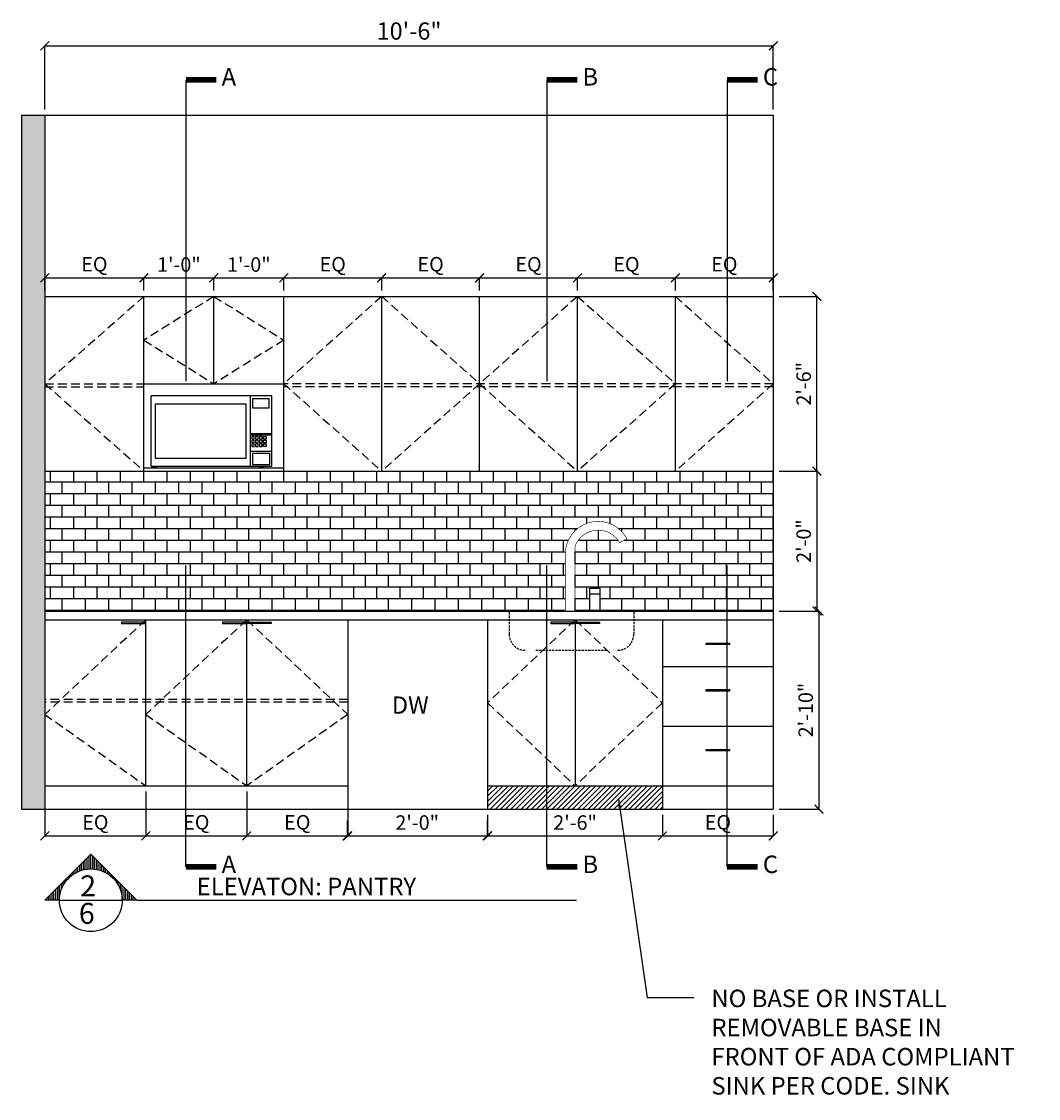
# Model space of a CAD drawing. Extents: x -18590 to 10581, y -42325 to -1537.
# Drawn here: x 1251 to 1949, y -35969 to -35230 of the extents above; entities that cross this region are included whole.
import ezdxf

# ---------------------------------------------------------------- set-up
doc = ezdxf.new("R2010")
doc.units = 0
doc.header["$LTSCALE"] = 48
doc.header["$MEASUREMENT"] = 0
doc.header["$PDMODE"] = 34
doc.linetypes.add('HIDDEN2', pattern=[0.1875, 0.125, -0.0625])
doc.layers.get('0').update_dxf_attribs({"linetype": 'CONTINUOUS'})
doc.layers.get('DEFPOINTS').update_dxf_attribs({"linetype": 'CONTINUOUS'})
for name, color, linetype in [('ELEVATIONS', 7, 'CONTINUOUS'), ('W7 ELEVATIONS', 7, 'CONTINUOUS'), ('W7TCON', 7, 'CONTINUOUS')]:
    doc.layers.add(name, color=color, linetype=linetype)
doc.styles.add('OpreaStandard', font='stylu.ttf')
doc.dimstyles.new('OpreaStandard 1_8', dxfattribs={"dimtxt": 6, "dimasz": 6, "dimexe": 0, "dimexo": 4, "dimgap": 4, "dimtad": 1, "dimdec": 0, "dimzin": 1, "dimdsep": 46, "dimlunit": 4, "dimtxsty": 'OpreaStandard', "dimblk": 'ARCHTICK', "dimcen": 0.09, "dimadec": 0, "dimazin": 0, "dimtfac": 1, "dimtdec": 0, "dimtofl": 0, "dimtmove": 0, "dimatfit": 3, "dimfxl": 1, "dimtolj": 1, "dimtzin": 0, "dimarcsym": 0})

# ---------------------------------------------------------------- blocks, each defined once
blk = doc.blocks.new('SECMKR')
for p, q in [((0.3516, 0), (0, 0.3516)), ((0, 0.2391), (0, 0.3516)), ((0, 0.3375), (0.0141, 0.3375)), ((0, 0.3234), (0.0281, 0.3234)), ((0, 0.3094), (0.0422, 0.3094)), ((0, 0.2953), (0.0562, 0.2953)), ((0, 0.2812), (0.0703, 0.2812)), ((0, 0.2672), (0.0844, 0.2672)), ((0, 0.2531), (0.0984, 0.2531)), ((0, 0.2391), (0.1125, 0.2391)), ((0.0808, 0.225), (0.1266, 0.225)), ((0.1125, 0.2109), (0.1406, 0.2109)), ((0.1356, 0.1969), (0.1547, 0.1969)), ((0.154, 0.1828), (0.1687, 0.1828)), ((0.1693, 0.1687), (0.1828, 0.1687)), ((0.1823, 0.1547), (0.1969, 0.1547)), ((0.1933, 0.1406), (0.2109, 0.1406)), ((0.2028, 0.1266), (0.225, 0.1266)), ((0.2109, 0.1125), (0.2391, 0.1125)), ((0.2179, 0.0984), (0.2531, 0.0984)), ((0.2237, 0.0844), (0.2672, 0.0844)), ((0.3516, 0), (0, -0.3516)), ((0.2285, 0.0703), (0.2812, 0.0703)), ((0.2324, 0.0562), (0.2953, 0.0562)), ((0.2353, 0.0422), (0.3094, 0.0422)), ((0.2374, 0.0281), (0.3234, 0.0281)), ((0.2386, 0.0141), (0.3375, 0.0141)), ((0.2391, 0), (0.3516, 0)), ((0.2285, -0.0703), (0.2812, -0.0703)), ((0.2324, -0.0562), (0.2953, -0.0562)), ((0.2353, -0.0422), (0.3094, -0.0422)), ((0.2374, -0.0281), (0.3234, -0.0281)), ((0.2386, -0.0141), (0.3375, -0.0141)), ((0.1823, -0.1547), (0.1969, -0.1547)), ((0.1933, -0.1406), (0.2109, -0.1406)), ((0.2028, -0.1266), (0.225, -0.1266)), ((0.2109, -0.1125), (0.2391, -0.1125)), ((0.2179, -0.0984), (0.2531, -0.0984)), ((0.2237, -0.0844), (0.2672, -0.0844)), ((0, -0.3516), (0, -0.2391)), ((0, -0.2391), (0.1125, -0.2391)), ((0.0808, -0.225), (0.1266, -0.225)), ((0.1125, -0.2109), (0.1406, -0.2109)), ((0.1356, -0.1969), (0.1547, -0.1969)), ((0.154, -0.1828), (0.1687, -0.1828)), ((0.1693, -0.1688), (0.1828, -0.1688)), ((0, -0.2531), (0.0984, -0.2531)), ((0, -0.2672), (0.0844, -0.2672)), ((0, -0.2812), (0.0703, -0.2812)), ((0, -0.2953), (0.0562, -0.2953)), ((0, -0.3094), (0.0422, -0.3094)), ((0, -0.3234), (0.0281, -0.3234)), ((0, -0.3375), (0.0141, -0.3375))]:
    blk.add_line(p, q)
blk.add_circle((0, 0), 0.2391)
blk = doc.blocks.new('_ARCHTICK')
at = {"color": 0, "linetype": 'ByBlock', "const_width": 0.15}
blk.add_lwpolyline([(-0.5, -0.5), (0.5, 0.5)], dxfattribs=at)
blk = doc.blocks.new('*D1515')
at = {"layer": 'DEFPOINTS', "color": 0, "transparency": 16777216}
for p in [(1474.88, -35774.51), (1570.88, -35774.51), (1570.88, -35788.99)]:
    blk.add_point(p, dxfattribs=at)
at = {"layer": 'W7 ELEVATIONS', "color": 0, "lineweight": -2, "transparency": 16777216}
for p, q in [((1474.88, -35778.51), (1474.88, -35788.99)), ((1570.88, -35778.51), (1570.88, -35788.99)), ((1474.88, -35788.99), (1570.88, -35788.99))]:
    blk.add_line(p, q, dxfattribs=at)
at = {"layer": 'W7 ELEVATIONS', "color": 0, "lineweight": -2, "transparency": 16777216, "xscale": 6, "yscale": 6, "zscale": 6, "rotation": 180}
blk.add_blockref('_ARCHTICK', (1474.88, -35788.99), dxfattribs=at)
at = {"layer": 'W7 ELEVATIONS', "color": 0, "lineweight": -2, "transparency": 16777216, "xscale": 6, "yscale": 6, "zscale": 6}
blk.add_blockref('_ARCHTICK', (1570.88, -35788.99), dxfattribs=at)
at = {"layer": 'W7 ELEVATIONS', "color": 0, "transparency": 16777216, "insert": (1522.88, -35779.85), "char_height": 6, "attachment_point": 5, "style": 'OpreaStandard'}
blk.add_mtext('\\A1;{\\H1.65625x;2\'-0"}', dxfattribs=at)
blk = doc.blocks.new('*D1516')
at = {"layer": 'DEFPOINTS', "color": 0, "transparency": 16777216}
for p in [(1571.23, -35770.6), (1691.23, -35770.6), (1691.23, -35788.99)]:
    blk.add_point(p, dxfattribs=at)
at = {"layer": 'W7 ELEVATIONS', "color": 0, "lineweight": -2, "transparency": 16777216}
for p, q in [((1571.23, -35774.6), (1571.23, -35788.99)), ((1691.23, -35774.6), (1691.23, -35788.99)), ((1571.23, -35788.99), (1691.23, -35788.99))]:
    blk.add_line(p, q, dxfattribs=at)
at = {"layer": 'W7 ELEVATIONS', "color": 0, "lineweight": -2, "transparency": 16777216, "xscale": 6, "yscale": 6, "zscale": 6, "rotation": 180}
blk.add_blockref('_ARCHTICK', (1571.23, -35788.99), dxfattribs=at)
at = {"layer": 'W7 ELEVATIONS', "color": 0, "lineweight": -2, "transparency": 16777216, "xscale": 6, "yscale": 6, "zscale": 6}
blk.add_blockref('_ARCHTICK', (1691.23, -35788.99), dxfattribs=at)
at = {"layer": 'W7 ELEVATIONS', "color": 0, "transparency": 16777216, "insert": (1631.23, -35779.84), "char_height": 6, "attachment_point": 5, "style": 'OpreaStandard'}
blk.add_mtext('\\A1;{\\H1.65625x;2\'-6"}', dxfattribs=at)
blk = doc.blocks.new('*D1517')
at = {"layer": 'DEFPOINTS', "color": 0, "transparency": 16777216}
for p in [(1691.23, -35770.6), (1767.3, -35770.6), (1767.3, -35788.99)]:
    blk.add_point(p, dxfattribs=at)
at = {"layer": 'W7 ELEVATIONS', "color": 0, "lineweight": -2, "transparency": 16777216}
for p, q in [((1691.23, -35774.6), (1691.23, -35788.99)), ((1767.3, -35774.6), (1767.3, -35788.99)), ((1691.23, -35788.99), (1767.3, -35788.99))]:
    blk.add_line(p, q, dxfattribs=at)
at = {"layer": 'W7 ELEVATIONS', "color": 0, "lineweight": -2, "transparency": 16777216, "xscale": 6, "yscale": 6, "zscale": 6, "rotation": 180}
blk.add_blockref('_ARCHTICK', (1691.23, -35788.99), dxfattribs=at)
at = {"layer": 'W7 ELEVATIONS', "color": 0, "lineweight": -2, "transparency": 16777216, "xscale": 6, "yscale": 6, "zscale": 6}
blk.add_blockref('_ARCHTICK', (1767.3, -35788.99), dxfattribs=at)
at = {"layer": 'W7 ELEVATIONS', "color": 0, "transparency": 16777216, "insert": (1729.27, -35779.66), "char_height": 6, "attachment_point": 5, "style": 'OpreaStandard'}
blk.add_mtext('\\A1;{\\H1.65625x;EQ}', dxfattribs=at)
blk = doc.blocks.new('*D1518')
at = {"layer": 'DEFPOINTS', "color": 0, "transparency": 16777216}
for p in [(1267.3, -35754.6), (1336.61, -35754.6), (1336.61, -35788.99)]:
    blk.add_point(p, dxfattribs=at)
at = {"layer": 'W7 ELEVATIONS', "color": 0, "lineweight": -2, "transparency": 16777216}
for p, q in [((1267.3, -35758.6), (1267.3, -35788.99)), ((1336.61, -35758.6), (1336.61, -35788.99)), ((1267.3, -35788.99), (1336.61, -35788.99))]:
    blk.add_line(p, q, dxfattribs=at)
at = {"layer": 'W7 ELEVATIONS', "color": 0, "lineweight": -2, "transparency": 16777216, "xscale": 6, "yscale": 6, "zscale": 6, "rotation": 180}
blk.add_blockref('_ARCHTICK', (1267.3, -35788.99), dxfattribs=at)
at = {"layer": 'W7 ELEVATIONS', "color": 0, "lineweight": -2, "transparency": 16777216, "xscale": 6, "yscale": 6, "zscale": 6}
blk.add_blockref('_ARCHTICK', (1336.61, -35788.99), dxfattribs=at)
at = {"layer": 'W7 ELEVATIONS', "color": 0, "transparency": 16777216, "insert": (1301.96, -35779.66), "char_height": 6, "attachment_point": 5, "style": 'OpreaStandard'}
blk.add_mtext('\\A1;{\\H1.65625x;EQ}', dxfattribs=at)
blk = doc.blocks.new('*D1519')
at = {"layer": 'DEFPOINTS', "color": 0, "transparency": 16777216}
for p in [(1336.61, -35754.6), (1405.92, -35754.6), (1405.92, -35788.99)]:
    blk.add_point(p, dxfattribs=at)
at = {"layer": 'W7 ELEVATIONS', "color": 0, "lineweight": -2, "transparency": 16777216}
for p, q in [((1336.61, -35758.6), (1336.61, -35788.99)), ((1405.92, -35758.6), (1405.92, -35788.99)), ((1336.61, -35788.99), (1405.92, -35788.99))]:
    blk.add_line(p, q, dxfattribs=at)
at = {"layer": 'W7 ELEVATIONS', "color": 0, "lineweight": -2, "transparency": 16777216, "xscale": 6, "yscale": 6, "zscale": 6, "rotation": 180}
blk.add_blockref('_ARCHTICK', (1336.61, -35788.99), dxfattribs=at)
at = {"layer": 'W7 ELEVATIONS', "color": 0, "lineweight": -2, "transparency": 16777216, "xscale": 6, "yscale": 6, "zscale": 6}
blk.add_blockref('_ARCHTICK', (1405.92, -35788.99), dxfattribs=at)
at = {"layer": 'W7 ELEVATIONS', "color": 0, "transparency": 16777216, "insert": (1371.27, -35779.66), "char_height": 6, "attachment_point": 5, "style": 'OpreaStandard'}
blk.add_mtext('\\A1;{\\H1.65625x;EQ}', dxfattribs=at)
blk = doc.blocks.new('*D1520')
at = {"layer": 'DEFPOINTS', "color": 0, "transparency": 16777216}
for p in [(1405.92, -35754.6), (1475.23, -35754.6), (1475.23, -35788.99)]:
    blk.add_point(p, dxfattribs=at)
at = {"layer": 'W7 ELEVATIONS', "color": 0, "lineweight": -2, "transparency": 16777216}
for p, q in [((1405.92, -35758.6), (1405.92, -35788.99)), ((1475.23, -35758.6), (1475.23, -35788.99)), ((1405.92, -35788.99), (1475.23, -35788.99))]:
    blk.add_line(p, q, dxfattribs=at)
at = {"layer": 'W7 ELEVATIONS', "color": 0, "lineweight": -2, "transparency": 16777216, "xscale": 6, "yscale": 6, "zscale": 6, "rotation": 180}
blk.add_blockref('_ARCHTICK', (1405.92, -35788.99), dxfattribs=at)
at = {"layer": 'W7 ELEVATIONS', "color": 0, "lineweight": -2, "transparency": 16777216, "xscale": 6, "yscale": 6, "zscale": 6}
blk.add_blockref('_ARCHTICK', (1475.23, -35788.99), dxfattribs=at)
at = {"layer": 'W7 ELEVATIONS', "color": 0, "transparency": 16777216, "insert": (1440.58, -35779.66), "char_height": 6, "attachment_point": 5, "style": 'OpreaStandard'}
blk.add_mtext('\\A1;{\\H1.65625x;EQ}', dxfattribs=at)
blk = doc.blocks.new('*D1521')
at = {"layer": 'DEFPOINTS', "color": 0, "transparency": 16777216}
for p in [(1767.3, -35634.6), (1767.3, -35770.6), (1798.67, -35770.6)]:
    blk.add_point(p, dxfattribs=at)
at = {"layer": 'W7 ELEVATIONS', "color": 0, "lineweight": -2, "transparency": 16777216}
for p, q in [((1771.3, -35634.6), (1798.67, -35634.6)), ((1798.67, -35634.6), (1798.67, -35770.6)), ((1771.3, -35770.6), (1798.67, -35770.6))]:
    blk.add_line(p, q, dxfattribs=at)
at = {"layer": 'W7 ELEVATIONS', "color": 0, "lineweight": -2, "transparency": 16777216, "xscale": 6, "yscale": 6, "zscale": 6}
for p, rotation in [((1798.67, -35634.6), 90), ((1798.67, -35770.6), 270)]:
    blk.add_blockref('_ARCHTICK', p, dxfattribs=dict(at, rotation=rotation))
at = {"layer": 'W7 ELEVATIONS', "color": 0, "transparency": 16777216, "insert": (1789.53, -35702.6), "char_height": 6, "attachment_point": 5, "rotation": 90, "style": 'OpreaStandard'}
blk.add_mtext('\\A1;{\\H1.65625x;2\'-10"}', dxfattribs=at)
blk = doc.blocks.new('*D1522')
at = {"layer": 'DEFPOINTS', "color": 0, "transparency": 16777216}
for p in [(1767.3, -35538.6), (1767.3, -35634.6), (1797.3, -35634.6)]:
    blk.add_point(p, dxfattribs=at)
at = {"layer": 'W7 ELEVATIONS', "color": 0, "lineweight": -2, "transparency": 16777216}
for p, q in [((1771.3, -35538.6), (1797.3, -35538.6)), ((1797.3, -35538.6), (1797.3, -35634.6)), ((1771.3, -35634.6), (1797.3, -35634.6))]:
    blk.add_line(p, q, dxfattribs=at)
at = {"layer": 'W7 ELEVATIONS', "color": 0, "lineweight": -2, "transparency": 16777216, "xscale": 6, "yscale": 6, "zscale": 6}
for p, rotation in [((1797.3, -35538.6), 90), ((1797.3, -35634.6), 270)]:
    blk.add_blockref('_ARCHTICK', p, dxfattribs=dict(at, rotation=rotation))
at = {"layer": 'W7 ELEVATIONS', "color": 0, "transparency": 16777216, "insert": (1788.15, -35586.6), "char_height": 6, "attachment_point": 5, "rotation": 90, "style": 'OpreaStandard'}
blk.add_mtext('\\A1;{\\H1.65625x;2\'-0"}', dxfattribs=at)
blk = doc.blocks.new('*D1523')
at = {"layer": 'DEFPOINTS', "color": 0, "transparency": 16777216}
for p in [(1767.3, -35418.6), (1797.3, -35418.6), (1767.3, -35538.6)]:
    blk.add_point(p, dxfattribs=at)
at = {"layer": 'W7 ELEVATIONS', "color": 0, "lineweight": -2, "transparency": 16777216}
for p, q in [((1771.3, -35418.6), (1797.3, -35418.6)), ((1797.3, -35538.6), (1797.3, -35418.6)), ((1771.3, -35538.6), (1797.3, -35538.6))]:
    blk.add_line(p, q, dxfattribs=at)
at = {"layer": 'W7 ELEVATIONS', "color": 0, "lineweight": -2, "transparency": 16777216, "xscale": 6, "yscale": 6, "zscale": 6}
for p, rotation in [((1797.3, -35418.6), 90), ((1797.3, -35538.6), 270)]:
    blk.add_blockref('_ARCHTICK', p, dxfattribs=dict(at, rotation=rotation))
at = {"layer": 'W7 ELEVATIONS', "color": 0, "transparency": 16777216, "insert": (1788.15, -35478.6), "char_height": 6, "attachment_point": 5, "rotation": 90, "style": 'OpreaStandard'}
blk.add_mtext('\\A1;{\\H1.65625x;2\'-6"}', dxfattribs=at)
blk = doc.blocks.new('*D1524')
at = {"layer": 'DEFPOINTS', "color": 0, "transparency": 16777216}
for p in [(1335.3, -35405.86), (1267.3, -35418.6), (1335.3, -35418.6)]:
    blk.add_point(p, dxfattribs=at)
at = {"layer": 'W7 ELEVATIONS', "color": 0, "lineweight": -2, "transparency": 16777216}
for p, q in [((1267.3, -35414.6), (1267.3, -35405.86)), ((1267.3, -35405.86), (1335.3, -35405.86)), ((1335.3, -35414.6), (1335.3, -35405.86))]:
    blk.add_line(p, q, dxfattribs=at)
at = {"layer": 'W7 ELEVATIONS', "color": 0, "lineweight": -2, "transparency": 16777216, "xscale": 6, "yscale": 6, "zscale": 6, "rotation": 180}
blk.add_blockref('_ARCHTICK', (1267.3, -35405.86), dxfattribs=at)
at = {"layer": 'W7 ELEVATIONS', "color": 0, "lineweight": -2, "transparency": 16777216, "xscale": 6, "yscale": 6, "zscale": 6}
blk.add_blockref('_ARCHTICK', (1335.3, -35405.86), dxfattribs=at)
at = {"layer": 'W7 ELEVATIONS', "color": 0, "transparency": 16777216, "insert": (1301.3, -35396.52), "char_height": 6, "attachment_point": 5, "style": 'OpreaStandard'}
blk.add_mtext('\\A1;{\\H1.65625x;EQ}', dxfattribs=at)
blk = doc.blocks.new('*D1525')
at = {"layer": 'DEFPOINTS', "color": 0, "transparency": 16777216}
for p in [(1383.3, -35405.86), (1335.3, -35418.6), (1383.3, -35418.6)]:
    blk.add_point(p, dxfattribs=at)
at = {"layer": 'W7 ELEVATIONS', "color": 0, "lineweight": -2, "transparency": 16777216}
for p, q in [((1335.3, -35414.6), (1335.3, -35405.86)), ((1335.3, -35405.86), (1383.3, -35405.86)), ((1383.3, -35414.6), (1383.3, -35405.86))]:
    blk.add_line(p, q, dxfattribs=at)
at = {"layer": 'W7 ELEVATIONS', "color": 0, "lineweight": -2, "transparency": 16777216, "xscale": 6, "yscale": 6, "zscale": 6, "rotation": 180}
blk.add_blockref('_ARCHTICK', (1335.3, -35405.86), dxfattribs=at)
at = {"layer": 'W7 ELEVATIONS', "color": 0, "lineweight": -2, "transparency": 16777216, "xscale": 6, "yscale": 6, "zscale": 6}
blk.add_blockref('_ARCHTICK', (1383.3, -35405.86), dxfattribs=at)
at = {"layer": 'W7 ELEVATIONS', "color": 0, "transparency": 16777216, "insert": (1359.3, -35396.71), "char_height": 6, "attachment_point": 5, "style": 'OpreaStandard'}
blk.add_mtext('\\A1;{\\H1.65625x;1\'-0"}', dxfattribs=at)
blk = doc.blocks.new('*D1526')
at = {"layer": 'DEFPOINTS', "color": 0, "transparency": 16777216}
for p in [(1431.3, -35405.86), (1383.3, -35418.6), (1431.3, -35418.6)]:
    blk.add_point(p, dxfattribs=at)
at = {"layer": 'W7 ELEVATIONS', "color": 0, "lineweight": -2, "transparency": 16777216}
for p, q in [((1383.3, -35414.6), (1383.3, -35405.86)), ((1383.3, -35405.86), (1431.3, -35405.86)), ((1431.3, -35414.6), (1431.3, -35405.86))]:
    blk.add_line(p, q, dxfattribs=at)
at = {"layer": 'W7 ELEVATIONS', "color": 0, "lineweight": -2, "transparency": 16777216, "xscale": 6, "yscale": 6, "zscale": 6, "rotation": 180}
blk.add_blockref('_ARCHTICK', (1383.3, -35405.86), dxfattribs=at)
at = {"layer": 'W7 ELEVATIONS', "color": 0, "lineweight": -2, "transparency": 16777216, "xscale": 6, "yscale": 6, "zscale": 6}
blk.add_blockref('_ARCHTICK', (1431.3, -35405.86), dxfattribs=at)
at = {"layer": 'W7 ELEVATIONS', "color": 0, "transparency": 16777216, "insert": (1407.3, -35396.71), "char_height": 6, "attachment_point": 5, "style": 'OpreaStandard'}
blk.add_mtext('\\A1;{\\H1.65625x;1\'-0"}', dxfattribs=at)
blk = doc.blocks.new('*D1527')
at = {"layer": 'DEFPOINTS', "color": 0, "transparency": 16777216}
for p in [(1498.5, -35405.86), (1431.3, -35418.6), (1498.5, -35418.6)]:
    blk.add_point(p, dxfattribs=at)
at = {"layer": 'W7 ELEVATIONS', "color": 0, "lineweight": -2, "transparency": 16777216}
for p, q in [((1431.3, -35414.6), (1431.3, -35405.86)), ((1431.3, -35405.86), (1498.5, -35405.86)), ((1498.5, -35414.6), (1498.5, -35405.86))]:
    blk.add_line(p, q, dxfattribs=at)
at = {"layer": 'W7 ELEVATIONS', "color": 0, "lineweight": -2, "transparency": 16777216, "xscale": 6, "yscale": 6, "zscale": 6, "rotation": 180}
blk.add_blockref('_ARCHTICK', (1431.3, -35405.86), dxfattribs=at)
at = {"layer": 'W7 ELEVATIONS', "color": 0, "lineweight": -2, "transparency": 16777216, "xscale": 6, "yscale": 6, "zscale": 6}
blk.add_blockref('_ARCHTICK', (1498.5, -35405.86), dxfattribs=at)
at = {"layer": 'W7 ELEVATIONS', "color": 0, "transparency": 16777216, "insert": (1464.9, -35396.52), "char_height": 6, "attachment_point": 5, "style": 'OpreaStandard'}
blk.add_mtext('\\A1;{\\H1.65625x;EQ}', dxfattribs=at)
blk = doc.blocks.new('*D1528')
at = {"layer": 'DEFPOINTS', "color": 0, "transparency": 16777216}
for p in [(1565.7, -35405.86), (1498.5, -35418.6), (1565.7, -35418.6)]:
    blk.add_point(p, dxfattribs=at)
at = {"layer": 'W7 ELEVATIONS', "color": 0, "lineweight": -2, "transparency": 16777216}
for p, q in [((1498.5, -35414.6), (1498.5, -35405.86)), ((1498.5, -35405.86), (1565.7, -35405.86)), ((1565.7, -35414.6), (1565.7, -35405.86))]:
    blk.add_line(p, q, dxfattribs=at)
at = {"layer": 'W7 ELEVATIONS', "color": 0, "lineweight": -2, "transparency": 16777216, "xscale": 6, "yscale": 6, "zscale": 6, "rotation": 180}
blk.add_blockref('_ARCHTICK', (1498.5, -35405.86), dxfattribs=at)
at = {"layer": 'W7 ELEVATIONS', "color": 0, "lineweight": -2, "transparency": 16777216, "xscale": 6, "yscale": 6, "zscale": 6}
blk.add_blockref('_ARCHTICK', (1565.7, -35405.86), dxfattribs=at)
at = {"layer": 'W7 ELEVATIONS', "color": 0, "transparency": 16777216, "insert": (1532.1, -35396.52), "char_height": 6, "attachment_point": 5, "style": 'OpreaStandard'}
blk.add_mtext('\\A1;{\\H1.65625x;EQ}', dxfattribs=at)
blk = doc.blocks.new('*D1529')
at = {"layer": 'DEFPOINTS', "color": 0, "transparency": 16777216}
for p in [(1632.9, -35405.86), (1565.7, -35418.6), (1632.9, -35418.6)]:
    blk.add_point(p, dxfattribs=at)
at = {"layer": 'W7 ELEVATIONS', "color": 0, "lineweight": -2, "transparency": 16777216}
for p, q in [((1565.7, -35414.6), (1565.7, -35405.86)), ((1565.7, -35405.86), (1632.9, -35405.86)), ((1632.9, -35414.6), (1632.9, -35405.86))]:
    blk.add_line(p, q, dxfattribs=at)
at = {"layer": 'W7 ELEVATIONS', "color": 0, "lineweight": -2, "transparency": 16777216, "xscale": 6, "yscale": 6, "zscale": 6, "rotation": 180}
blk.add_blockref('_ARCHTICK', (1565.7, -35405.86), dxfattribs=at)
at = {"layer": 'W7 ELEVATIONS', "color": 0, "lineweight": -2, "transparency": 16777216, "xscale": 6, "yscale": 6, "zscale": 6}
blk.add_blockref('_ARCHTICK', (1632.9, -35405.86), dxfattribs=at)
at = {"layer": 'W7 ELEVATIONS', "color": 0, "transparency": 16777216, "insert": (1599.3, -35396.52), "char_height": 6, "attachment_point": 5, "style": 'OpreaStandard'}
blk.add_mtext('\\A1;{\\H1.65625x;EQ}', dxfattribs=at)
blk = doc.blocks.new('*D1530')
at = {"layer": 'DEFPOINTS', "color": 0, "transparency": 16777216}
for p in [(1700.1, -35405.86), (1632.9, -35418.6), (1700.1, -35418.6)]:
    blk.add_point(p, dxfattribs=at)
at = {"layer": 'W7 ELEVATIONS', "color": 0, "lineweight": -2, "transparency": 16777216}
for p, q in [((1632.9, -35414.6), (1632.9, -35405.86)), ((1632.9, -35405.86), (1700.1, -35405.86)), ((1700.1, -35414.6), (1700.1, -35405.86))]:
    blk.add_line(p, q, dxfattribs=at)
at = {"layer": 'W7 ELEVATIONS', "color": 0, "lineweight": -2, "transparency": 16777216, "xscale": 6, "yscale": 6, "zscale": 6, "rotation": 180}
blk.add_blockref('_ARCHTICK', (1632.9, -35405.86), dxfattribs=at)
at = {"layer": 'W7 ELEVATIONS', "color": 0, "lineweight": -2, "transparency": 16777216, "xscale": 6, "yscale": 6, "zscale": 6}
blk.add_blockref('_ARCHTICK', (1700.1, -35405.86), dxfattribs=at)
at = {"layer": 'W7 ELEVATIONS', "color": 0, "transparency": 16777216, "insert": (1666.5, -35396.52), "char_height": 6, "attachment_point": 5, "style": 'OpreaStandard'}
blk.add_mtext('\\A1;{\\H1.65625x;EQ}', dxfattribs=at)
blk = doc.blocks.new('*D1531')
at = {"layer": 'DEFPOINTS', "color": 0, "transparency": 16777216}
for p in [(1767.3, -35405.86), (1700.1, -35418.6), (1767.3, -35418.6)]:
    blk.add_point(p, dxfattribs=at)
at = {"layer": 'W7 ELEVATIONS', "color": 0, "lineweight": -2, "transparency": 16777216}
for p, q in [((1700.1, -35414.6), (1700.1, -35405.86)), ((1700.1, -35405.86), (1767.3, -35405.86)), ((1767.3, -35414.6), (1767.3, -35405.86))]:
    blk.add_line(p, q, dxfattribs=at)
at = {"layer": 'W7 ELEVATIONS', "color": 0, "lineweight": -2, "transparency": 16777216, "xscale": 6, "yscale": 6, "zscale": 6, "rotation": 180}
blk.add_blockref('_ARCHTICK', (1700.1, -35405.86), dxfattribs=at)
at = {"layer": 'W7 ELEVATIONS', "color": 0, "lineweight": -2, "transparency": 16777216, "xscale": 6, "yscale": 6, "zscale": 6}
blk.add_blockref('_ARCHTICK', (1767.3, -35405.86), dxfattribs=at)
at = {"layer": 'W7 ELEVATIONS', "color": 0, "transparency": 16777216, "insert": (1733.7, -35396.52), "char_height": 6, "attachment_point": 5, "style": 'OpreaStandard'}
blk.add_mtext('\\A1;{\\H1.65625x;EQ}', dxfattribs=at)
blk = doc.blocks.new('*D1539')
at = {"layer": 'DEFPOINTS', "color": 0, "transparency": 16777216}
for p in [(1767.3, -35246.58), (1267.3, -35294.21), (1767.3, -35294.21)]:
    blk.add_point(p, dxfattribs=at)
at = {"layer": 'W7 ELEVATIONS', "color": 0, "lineweight": -2, "transparency": 16777216}
for p, q in [((1267.3, -35290.21), (1267.3, -35246.58)), ((1267.3, -35246.58), (1767.3, -35246.58)), ((1767.3, -35290.21), (1767.3, -35246.58))]:
    blk.add_line(p, q, dxfattribs=at)
at = {"layer": 'W7 ELEVATIONS', "color": 0, "lineweight": -2, "transparency": 16777216, "xscale": 6, "yscale": 6, "zscale": 6, "rotation": 180}
blk.add_blockref('_ARCHTICK', (1267.3, -35246.58), dxfattribs=at)
at = {"layer": 'W7 ELEVATIONS', "color": 0, "lineweight": -2, "transparency": 16777216, "xscale": 6, "yscale": 6, "zscale": 6}
blk.add_blockref('_ARCHTICK', (1767.3, -35246.58), dxfattribs=at)
at = {"layer": 'W7 ELEVATIONS', "color": 0, "transparency": 16777216, "insert": (1517.3, -35236.41), "char_height": 6, "attachment_point": 5, "style": 'OpreaStandard'}
blk.add_mtext('\\A1;{\\H1.96875x;10\'-6"}', dxfattribs=at)

msp = doc.modelspace()

# ---------------------------------------------------------------- hatches: boundary and pattern name
at = {"layer": 'ELEVATIONS'}
h = msp.add_hatch(dxfattribs=at)
h.set_pattern_fill('ANSI31', color=4, scale=20, style=0)
h.set_pattern_definition([(45, (8782.1399, -7114.8952), (-1.76776695, 1.76776695), [])])
h.paths.add_polyline_path([(1691.2349062, -35754.6006324), (1571.2349062, -35754.6006324), (1571.2349062, -35770.6006324), (1691.2349062, -35770.6006324)])
at = {"layer": 'W7 ELEVATIONS'}
h = msp.add_hatch(dxfattribs=at)
h.set_pattern_fill('DOTS', color=256, scale=30)
h.set_pattern_definition([(0, (4573.7997, -5386.5499), (0.9375, 1.875), [0, -1.875])])
h.paths.add_polyline_path([(1267.3019601, -35294.21424), (1251.3019601, -35294.21424), (1251.3019601, -35770.6006324), (1267.3019601, -35770.6006324)])
h = msp.add_hatch(dxfattribs=at)
h.set_pattern_fill('AR-B816', color=8)
h.set_pattern_definition([(0, (23279.276, 20318.074), (0, 8), []), (90, (23279.276, 20318.074), (-8, 8), [8, -8])])
h.paths.add_polyline_path([(1641.3668299, -35618.8073786), (1648.3223597, -35618.8073786), (1648.3223597, -35634.1720737), (1641.3668299, -35634.1720737)], flags=16)
edge = h.paths.add_edge_path()
edge.add_line((1767.3019601, -35634.6006324), (1767.3019601, -35538.6006324))
edge.add_line((1767.3019601, -35538.6006324), (1267.3019601, -35538.6006324))
edge.add_line((1267.3019601, -35538.6006324), (1267.3019601, -35634.6006324))
edge.add_line((1267.3019601, -35634.6006324), (1624.5801996, -35634.6006324))
edge.add_line((1624.5801996, -35634.6006324), (1624.5801996, -35594.3876659))
edge.add_arc((1647.0100215, -35595.385365), 22.4520002, 27.5380766522, 177.4531098696, ccw=False)
edge.add_line((1666.9182948, -35585.0049524), (1661.7561904, -35587.4616263))
edge.add_arc((1647.1025793, -35595.8249445), 16.8722675, 29.7148840882, 160.507049555)
edge.add_line((1631.1973871, -35590.1948227), (1631.1973871, -35634.6006324))
edge.add_line((1631.1973871, -35634.6006324), (1767.3019601, -35634.6006324))

# ---------------------------------------------------------------- linework, layer by layer
at = {"layer": 'ELEVATIONS', "linetype": 'Continuous'}
for p, q in [((1364.1067944, -35269.885295), (1364.1067944, -35476.6955619)), ((1611.7611156, -35269.885295), (1611.7611156, -35476.6955619)), ((1735.5881735, -35269.885295), (1735.5881735, -35476.6955619)), ((1364.1067944, -35810.2378741), (1364.1067944, -35603.4276072)), ((1611.7611156, -35810.2378741), (1611.7611156, -35603.4276072)), ((1735.5881735, -35810.2378741), (1735.5881735, -35603.4276072)), ((1648.3223597, -35623.0920151), (1641.3668299, -35623.0920151))]:
    msp.add_line(p, q, dxfattribs=at)
at = {"layer": 'ELEVATIONS'}
for p, q in [((1423.0282295, -35486.8233598), (1340.2282295, -35486.8233598)), ((1340.2282295, -35535.1979993), (1340.2282295, -35486.8233598)), ((1408.1255865, -35486.8233598), (1408.1255865, -35535.1979993)), ((1423.0282295, -35535.1979993), (1423.0282295, -35486.8233598)), ((1408.1255865, -35512.7231765), (1423.0530423, -35512.7231765)), ((1408.1255865, -35513.7221235), (1423.0530423, -35513.7221235)), ((1408.1255865, -35524.8532733), (1423.0530423, -35524.8532733)), ((1340.2282295, -35535.1979993), (1423.0282295, -35535.1979993)), ((1330.5178897, -35833.1772778), (1632.2320377, -35833.1772778))]:
    msp.add_line(p, q, dxfattribs=at)
at = {"layer": 'ELEVATIONS', "color": 7}
msp.add_line((1431.3019601, -35536.6006324), (1335.3019601, -35536.6006324), dxfattribs=at)
at = {"layer": 'ELEVATIONS', "color": 252, "linetype": 'HIDDEN2', "ltscale": 0.25}
for p, q in [((1586.0264673, -35635.4698232), (1586.0264673, -35650.5419074)), ((1671.4893355, -35635.4698232), (1671.4893355, -35650.5419335)), ((1604.2294066, -35661.5945009), (1653.2863962, -35661.5945009))]:
    msp.add_line(p, q, dxfattribs=at)
at = {"layer": 'ELEVATIONS', "linetype": 'Continuous', "const_width": 4}
for points in [[(1364.1067944, -35269.885295), (1385.1194809, -35269.885295)], [(1611.7611156, -35269.885295), (1632.7738021, -35269.885295)], [(1735.5881735, -35269.885295), (1756.60086, -35269.885295)], [(1364.1067944, -35810.2378741), (1385.1194809, -35810.2378741)], [(1611.7611156, -35810.2378741), (1632.7738021, -35810.2378741)], [(1735.5881735, -35810.2378741), (1756.60086, -35810.2378741)]]:
    msp.add_lwpolyline(points, dxfattribs=at)
at = {"layer": 'ELEVATIONS'}
for points in [[(1409.9027044, -35495.1786783), (1421.2786323, -35495.1786783), (1421.2786323, -35488.9300684), (1409.9027044, -35488.9300684)], [(1342.9791912, -35529.7520443), (1405.4185443, -35529.7520443), (1405.4185443, -35492.4811419), (1342.9791912, -35492.4811419)], [(1409.3056062, -35516.578601), (1411.0194063, -35516.578601), (1411.0194063, -35514.8661271), (1409.3056062, -35514.8661271)], [(1409.3056062, -35519.0885815), (1411.0194063, -35519.0885815), (1411.0194063, -35517.3761075), (1409.3056062, -35517.3761075)], [(1411.9236952, -35516.578601), (1413.6374953, -35516.578601), (1413.6374953, -35514.8661271), (1411.9236952, -35514.8661271)], [(1411.9236952, -35519.0885815), (1413.6374953, -35519.0885815), (1413.6374953, -35517.3761075), (1411.9236952, -35517.3761075)], [(1414.7186357, -35516.578601), (1416.4324359, -35516.578601), (1416.4324359, -35514.8661271), (1414.7186357, -35514.8661271)], [(1414.7186357, -35519.0885815), (1416.4324359, -35519.0885815), (1416.4324359, -35517.3761075), (1414.7186357, -35517.3761075)], [(1419.1953592, -35516.578601), (1417.4815591, -35516.578601), (1417.4815591, -35514.8661271), (1419.1953592, -35514.8661271)], [(1419.1953592, -35519.0885815), (1417.4815591, -35519.0885815), (1417.4815591, -35517.3761075), (1419.1953592, -35517.3761075)], [(1409.3056062, -35521.598562), (1411.0194063, -35521.598562), (1411.0194063, -35519.886088), (1409.3056062, -35519.886088)], [(1409.7223882, -35533.9912902), (1421.7564224, -35533.9912902), (1421.7564224, -35526.4524495), (1409.7223882, -35526.4524495)], [(1411.9236952, -35521.598562), (1413.6374953, -35521.598562), (1413.6374953, -35519.886088), (1411.9236952, -35519.886088)], [(1414.7186357, -35521.598562), (1416.4324359, -35521.598562), (1416.4324359, -35519.886088), (1414.7186357, -35519.886088)], [(1419.1953592, -35521.598562), (1417.4815591, -35521.598562), (1417.4815591, -35519.886088), (1419.1953592, -35519.886088)], [(1319.8962924, -35643.2881427), (1335.8962924, -35643.2881427), (1335.8962924, -35642.2881427), (1319.8962924, -35642.2881427)], [(1319.8962924, -35643.2881427), (1335.8962924, -35643.2881427), (1335.8962924, -35642.2881427), (1319.8962924, -35642.2881427)], [(1319.8962924, -35643.2881427), (1335.8962924, -35643.2881427), (1335.8962924, -35642.2881427), (1319.8962924, -35642.2881427)], [(1389.2072744, -35643.2881427), (1405.2072744, -35643.2881427), (1405.2072744, -35642.2881427), (1389.2072744, -35642.2881427)], [(1389.2072744, -35643.2881427), (1405.2072744, -35643.2881427), (1405.2072744, -35642.2881427), (1389.2072744, -35642.2881427)], [(1389.2072744, -35643.2881427), (1405.2072744, -35643.2881427), (1405.2072744, -35642.2881427), (1389.2072744, -35642.2881427)], [(1422.6405739, -35643.2881427), (1406.6405739, -35643.2881427), (1406.6405739, -35642.2881427), (1422.6405739, -35642.2881427)], [(1614.5182565, -35643.2881427), (1630.5182565, -35643.2881427), (1630.5182565, -35642.2881427), (1614.5182565, -35642.2881427)], [(1614.5182565, -35643.2881427), (1630.5182565, -35643.2881427), (1630.5182565, -35642.2881427), (1614.5182565, -35642.2881427)], [(1614.5182565, -35643.2881427), (1630.5182565, -35643.2881427), (1630.5182565, -35642.2881427), (1614.5182565, -35642.2881427)], [(1647.951556, -35643.2881427), (1631.951556, -35643.2881427), (1631.951556, -35642.2881427), (1647.951556, -35642.2881427)], [(1737.2684332, -35657.6006324), (1721.2684332, -35657.6006324), (1721.2684332, -35656.6006324), (1737.2684332, -35656.6006324)], [(1737.2684332, -35689.6006324), (1721.2684332, -35689.6006324), (1721.2684332, -35688.6006324), (1737.2684332, -35688.6006324)], [(1737.2684332, -35730.6006324), (1721.2684332, -35730.6006324), (1721.2684332, -35729.6006324), (1737.2684332, -35729.6006324)]]:
    msp.add_lwpolyline(points, close=True, dxfattribs=at)
for points, const_width in [([(1340.2585101, -35535.6001456), (1344.1783057, -35535.6001456)], 0.999), ([(1417.885949, -35535.6001456), (1413.9661534, -35535.6001456)], 0.999), ([(1666.9182948, -35585.1267307), (1661.7561904, -35587.5834046)], 0.4)]:
    msp.add_lwpolyline(points, dxfattribs=dict(at, const_width=const_width))
at = {"layer": 'ELEVATIONS', "const_width": 0.4}
for points in [[(1666.9182948, -35585.1267307, 0.7667381311), (1624.5801996, -35594.5094442)], [(1661.7561904, -35587.5834046, 0.6419403172), (1631.1973871, -35590.316601)]]:
    msp.add_lwpolyline(points, format="xyb", dxfattribs=at)
at = {"layer": 'ELEVATIONS', "linetype": 'ByBlock', "const_width": 0.4}
for points in [[(1631.1973871, -35634.7224107), (1631.1973871, -35590.316601)], [(1624.5801996, -35634.7224107), (1624.5801996, -35594.5094442)]]:
    msp.add_lwpolyline(points, dxfattribs=at)
at = {"layer": 'ELEVATIONS', "linetype": 'Continuous'}
msp.add_lwpolyline([(1648.3223597, -35634.293852), (1641.3668299, -35634.293852), (1641.3668299, -35618.9291569), (1648.3223597, -35618.9291569)], close=True, dxfattribs=at)
at = {"layer": 'ELEVATIONS', "color": 252, "linetype": 'HIDDEN2', "ltscale": 0.25}
for centre, start, end in [((1597.0790608, -35650.5419074), 180, 270), ((1660.436742, -35650.5419074), 270, 0)]:
    msp.add_arc(centre, 11.0525935, start, end, dxfattribs=at)
at = {"layer": 'W7 ELEVATIONS', "color": 7}
for p, q in [((1251.3019601, -35294.21424), (1767.3019601, -35294.21424)), ((1251.3019601, -35294.21424), (1251.3019601, -35770.6006324)), ((1267.3019601, -35294.21424), (1267.3019601, -35770.6006324)), ((1767.3019601, -35294.21424), (1767.3019601, -35770.6006324)), ((1267.3019601, -35418.6006324), (1767.3019601, -35418.6006324)), ((1267.3019601, -35418.6006324), (1267.3019601, -35538.6006324)), ((1335.3019601, -35538.6006324), (1335.3019601, -35418.6006324)), ((1383.3019601, -35478.6006324), (1383.3019601, -35418.6006324)), ((1431.3019601, -35538.6006324), (1431.3019601, -35418.6006324)), ((1498.5019601, -35538.6006324), (1498.5019601, -35418.6006324)), ((1565.7019601, -35538.6006324), (1565.7019601, -35418.6006324)), ((1632.9019601, -35538.6006324), (1632.9019601, -35418.6006324)), ((1700.1019601, -35538.6006324), (1700.1019601, -35418.6006324)), ((1335.3019601, -35478.6006324), (1431.3019601, -35478.6006324)), ((1267.3019601, -35538.6006324), (1767.3019601, -35538.6006324)), ((1431.3019601, -35538.6006324), (1767.3019601, -35538.6006324)), ((1475.2349062, -35538.6006324), (1767.3019601, -35538.6006324)), ((1267.3019601, -35634.6006324), (1767.3019601, -35634.6006324)), ((1267.3019601, -35640.6006324), (1767.3019601, -35640.6006324)), ((1336.6129421, -35754.6006324), (1336.6129421, -35640.6006324)), ((1405.9239242, -35754.6006324), (1405.9239242, -35640.6006324)), ((1475.2349062, -35640.6006324), (1475.2349062, -35770.6006324)), ((1475.2349062, -35640.6006324), (1475.2349062, -35754.6006324)), ((1571.2349062, -35640.6006324), (1571.2349062, -35770.6006324)), ((1631.2349062, -35640.6006324), (1631.2349062, -35754.6006324)), ((1691.2349062, -35640.6006324), (1691.2349062, -35770.6006324)), ((1767.3019601, -35640.6006324), (1767.3019601, -35754.6006324)), ((1475.2349062, -35672.6006324), (1475.2349062, -35754.6006324)), ((1691.2349062, -35672.6006324), (1767.3019601, -35672.6006324)), ((1767.3019601, -35672.6006324), (1767.3019601, -35754.6006324)), ((1691.2349062, -35713.6006324), (1767.3019601, -35713.6006324)), ((1267.3019601, -35754.6006324), (1475.2349062, -35754.6006324)), ((1571.2349062, -35754.6006324), (1767.3019601, -35754.6006324)), ((1251.3019601, -35770.6006324), (1767.3019601, -35770.6006324))]:
    msp.add_line(p, q, dxfattribs=at)
at = {"layer": 'W7 ELEVATIONS', "color": 8, "linetype": 'HIDDEN2'}
for p, q in [((1335.3019601, -35418.6006324), (1267.3019601, -35478.6006324)), ((1383.3019601, -35418.6006324), (1335.3019601, -35448.6006324)), ((1383.3019601, -35418.6006324), (1431.3019601, -35448.6006324)), ((1498.5019601, -35418.6006324), (1431.3019601, -35478.6006324)), ((1498.5019601, -35418.6006324), (1565.7019601, -35478.6006324)), ((1632.9019601, -35418.6006324), (1565.7019601, -35478.6006324)), ((1632.9019601, -35418.6006324), (1700.1019601, -35478.6006324)), ((1700.1019601, -35418.6006324), (1767.3019601, -35478.6006324)), ((1335.3019601, -35448.6006324), (1383.3019601, -35478.6006324)), ((1431.3019601, -35448.6006324), (1383.3019601, -35478.6006324)), ((1267.3019601, -35478.6006324), (1335.3019601, -35538.6006324)), ((1267.3019601, -35478.6006324), (1335.3019601, -35478.6006324)), ((1267.3019601, -35480.6006324), (1335.3019601, -35480.6006324)), ((1431.3019601, -35478.6006324), (1498.5019601, -35538.6006324)), ((1767.3019601, -35478.6006324), (1431.3019601, -35478.6006324)), ((1767.3019601, -35480.6006324), (1431.3019601, -35480.6006324)), ((1565.7019601, -35478.6006324), (1498.5019601, -35538.6006324)), ((1565.7019601, -35478.6006324), (1632.9019601, -35538.6006324)), ((1700.1019601, -35478.6006324), (1632.9019601, -35538.6006324)), ((1767.3019601, -35478.6006324), (1700.1019601, -35538.6006324)), ((1336.6129421, -35640.6006324), (1267.3019601, -35705.6006324)), ((1405.9239242, -35640.6006324), (1336.6129421, -35705.6006324)), ((1405.9239242, -35640.6006324), (1475.2349062, -35705.6006324)), ((1631.2349062, -35640.6006324), (1571.2349062, -35697.6006324)), ((1631.2349062, -35640.6006324), (1691.2349062, -35697.6006324)), ((1475.2349062, -35695.2974018), (1267.3019601, -35695.2974018)), ((1475.2349062, -35697.2974018), (1267.3019601, -35697.2974018)), ((1571.2349062, -35697.6006324), (1631.2349062, -35754.6006324)), ((1691.2349062, -35697.6006324), (1631.2349062, -35754.6006324)), ((1267.3019601, -35705.6006324), (1336.6129421, -35754.6006324)), ((1336.6129421, -35705.6006324), (1405.9239242, -35754.6006324)), ((1475.2349062, -35705.6006324), (1405.9239242, -35754.6006324))]:
    msp.add_line(p, q, dxfattribs=at)
at = {"layer": 'W7TCON'}
msp.add_line((1277.3616397, -35833.1772778), (1320.3928897, -35833.1772778), dxfattribs=at)

# ---------------------------------------------------------------- block references
at = {"layer": 'W7TCON', "xscale": 90, "yscale": 90, "zscale": 90, "rotation": 90}
msp.add_blockref('SECMKR', (1298.8772647, -35833.1772778), dxfattribs=at)

# ---------------------------------------------------------------- texts
at = {"layer": 'ELEVATIONS', "color": 7, "style": 'OpreaStandard'}
for s, p in [('A', (1388.643041, -35273.8472714)), ('B', (1636.2973622, -35273.8472714)), ('C', (1760.1244201, -35273.8472714)), ('A', (1388.643041, -35814.5060463)), ('B', (1636.2973622, -35814.5060463)), ('C', (1760.1244201, -35814.5060463))]:
    msp.add_text(s, height=12, dxfattribs=at).set_placement(p)
at = {"layer": 'ELEVATIONS', "insert": (1724.8304252, -35894.5753945), "char_height": 12, "width": 420.655081589, "attachment_point": 1, "style": 'OpreaStandard'}
msp.add_mtext('\\A1;NO BASE OR INSTALL\\PREMOVABLE BASE IN\\PFRONT OF ADA COMPLIANT\\PSINK PER CODE. SINK\\PPIPES {\\A0;ARE TO BE PROTECTED\\PWITH EITHER “INSULATION”\\POR A “BARRIER” AS PER\\PANSI REQUIREMENTS\\C7;.}', dxfattribs=at)
at = {"layer": 'W7 ELEVATIONS', "color": 7, "insert": (1505.5245154, -35693.2759116), "char_height": 11.8125, "attachment_point": 1, "style": 'OpreaStandard'}
msp.add_mtext_dynamic_manual_height_columns('DW', width=40.529041453, gutter_width=20, heights=[0], dxfattribs=at)
at = {"layer": 'W7 ELEVATIONS', "insert": (1371.5507932, -35817.7402056), "char_height": 12, "attachment_point": 1, "style": 'OpreaStandard'}
msp.add_mtext_dynamic_manual_height_columns('ELEVATON: PANTRY', width=199.474951757, gutter_width=60, heights=[0], dxfattribs=at)
at = {"layer": 'W7TCON', "style": 'OpreaStandard'}
for s, p in [('2', (1291.566539, -35830.5181096)), ('6', (1290.6206354, -35849.3944249))]:
    msp.add_text(s, height=14.4, dxfattribs=at).set_placement(p)

# ---------------------------------------------------------------- dimensions: what is measured, and where the dimension line sits
at = {"layer": 'W7 ELEVATIONS', "color": 7}
for base, p1, p2, text, picture, middle in [((1767.3019601, -35246.5757809), (1267.3019601, -35294.21424), (1767.3019601, -35294.21424), '{\\H1.96875x;10\'-6"}', '*D1539', (1517.3019601, -35236.4057818)), ((1335.3019601, -35405.8563907), (1267.3019601, -35418.6006324), (1335.3019601, -35418.6006324), '{\\H1.65625x;EQ}', '*D1524', (1301.3019601, -35396.5238962)), ((1383.3019601, -35405.8563907), (1335.3019601, -35418.6006324), (1383.3019601, -35418.6006324), '{\\H1.65625x;1\'-0"}', '*D1525', (1359.3019601, -35396.7094059)), ((1431.3019601, -35405.8563907), (1383.3019601, -35418.6006324), (1431.3019601, -35418.6006324), '{\\H1.65625x;1\'-0"}', '*D1526', (1407.3019601, -35396.7094059)), ((1498.5019601, -35405.8563907), (1431.3019601, -35418.6006324), (1498.5019601, -35418.6006324), '{\\H1.65625x;EQ}', '*D1527', (1464.9019601, -35396.5238962)), ((1565.7019601, -35405.8563907), (1498.5019601, -35418.6006324), (1565.7019601, -35418.6006324), '{\\H1.65625x;EQ}', '*D1528', (1532.1019601, -35396.5238962)), ((1632.9019601, -35405.8563907), (1565.7019601, -35418.6006324), (1632.9019601, -35418.6006324), '{\\H1.65625x;EQ}', '*D1529', (1599.3019601, -35396.5238962)), ((1700.1019601, -35405.8563907), (1632.9019601, -35418.6006324), (1700.1019601, -35418.6006324), '{\\H1.65625x;EQ}', '*D1530', (1666.5019601, -35396.5238962)), ((1767.3019601, -35405.8563907), (1700.1019601, -35418.6006324), (1767.3019601, -35418.6006324), '{\\H1.65625x;EQ}', '*D1531', (1733.7019601, -35396.5238962)), ((1336.6129421, -35788.994318), (1267.3019601, -35754.6006324), (1336.6129421, -35754.6006324), '{\\H1.65625x;EQ}', '*D1518', (1301.9574511, -35779.6618235)), ((1405.9239242, -35788.994318), (1336.6129421, -35754.6006324), (1405.9239242, -35754.6006324), '{\\H1.65625x;EQ}', '*D1519', (1371.2684332, -35779.6618235)), ((1475.2349062, -35788.994318), (1405.9239242, -35754.6006324), (1475.2349062, -35754.6006324), '{\\H1.65625x;EQ}', '*D1520', (1440.5794152, -35779.6618235)), ((1691.2349062, -35788.994318), (1571.2349062, -35770.6006324), (1691.2349062, -35770.6006324), '{\\H1.65625x;2\'-6"}', '*D1516', (1631.2349062, -35779.8400583)), ((1767.3019601, -35788.994318), (1691.2349062, -35770.6006324), (1767.3019601, -35770.6006324), '{\\H1.65625x;EQ}', '*D1517', (1729.2684332, -35779.6618235)), ((1570.8793091, -35788.994318), (1474.8793091, -35774.5072493), (1570.8793091, -35774.5072493), '{\\H1.65625x;2\'-0"}', '*D1515', (1522.8793091, -35779.8473332))]:
    dim = msp.add_linear_dim(base=base, p1=p1, p2=p2, text=text, dimstyle='OpreaStandard 1_8', dxfattribs=at)
    dim.commit()
    dim.dimension.update_dxf_attribs({"geometry": picture, "text_midpoint": middle})
for base, p1, p2, text, picture, middle in [((1797.3019601, -35418.6006324), (1767.3019601, -35538.6006324), (1767.3019601, -35418.6006324), '{\\H1.65625x;2\'-6"}', '*D1523', (1788.1477004, -35478.6006324)), ((1797.3019601, -35634.6006324), (1767.3019601, -35538.6006324), (1767.3019601, -35634.6006324), '{\\H1.65625x;2\'-0"}', '*D1522', (1788.1549753, -35586.6006324)), ((1798.6735089, -35770.6006324), (1767.3019601, -35634.6006324), (1767.3019601, -35770.6006324), '{\\H1.65625x;2\'-10"}', '*D1521', (1789.5265241, -35702.6006324))]:
    dim = msp.add_linear_dim(base=base, p1=p1, p2=p2, angle=90, text=text, dimstyle='OpreaStandard 1_8', dxfattribs=at)
    dim.commit()
    dim.dimension.update_dxf_attribs({"geometry": picture, "text_midpoint": middle})

# ---------------------------------------------------------------- leaders
at = {"layer": 'W7 ELEVATIONS'}
msp.add_leader([(1661.1035536, -35763.4966007), (1680.7663318, -35900.0585727), (1712.6572765, -35900.0585727)], dimstyle='OpreaStandard 1_8', dxfattribs=at)

doc.saveas('drawing.dxf')
